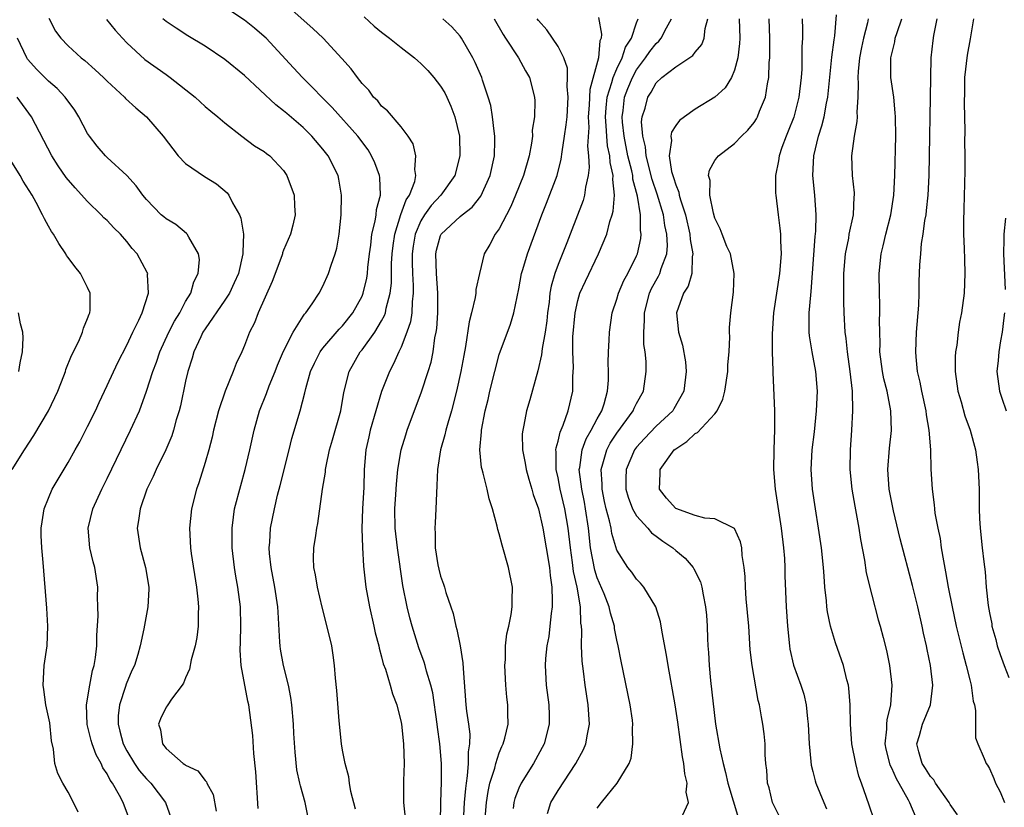
# Model space of a CAD drawing. Units: inches. Extents: x 2616000 to 2619000, y 1527000 to 1530000.
# Drawn here: x 2616282 to 2616383, y 1527365 to 1527445 of the extents above; entities that cross this region are included whole.
import ezdxf

# ---------------------------------------------------------------- set-up
doc = ezdxf.new("R2010")
doc.units = ezdxf.units.IN
doc.header["$MEASUREMENT"] = 0
doc.layers.add('LD26161527_2ft', color=112, linetype='Continuous')

msp = doc.modelspace()

# ---------------------------------------------------------------- linework, layer by layer
at = {"layer": 'LD26161527_2ft'}
for points, elevation in [([(2616311.5, 1527363.5), (2616311.2, 1527365), (2616310.71, 1527366.71), (2616310.66, 1527367), (2616310.36, 1527368.36), (2616310.17, 1527370.17), (2616310.05, 1527372.05), (2616310, 1527373), (2616309.82, 1527375), (2616309.73, 1527375.73), (2616309.5, 1527377), (2616309, 1527379), (2616308.67, 1527380.68), (2616308.63, 1527381), (2616308.62, 1527381.38), (2616308.43, 1527384.43), (2616308.42, 1527385), (2616308.11, 1527387), (2616307.72, 1527389), (2616307.57, 1527390.43), (2616307.53, 1527391), (2616307.59, 1527391.59), (2616307.67, 1527393), (2616308.06, 1527395), (2616308.38, 1527396.38), (2616308.64, 1527397.36), (2616309.55, 1527401), (2616309.85, 1527402.15), (2616310.69, 1527405), (2616311.17, 1527406.83), (2616311.26, 1527407.26), (2616311.74, 1527409), (2616312.14, 1527409.86), (2616312.71, 1527411), (2616313, 1527411.38), (2616314.68, 1527413.32), (2616315, 1527413.65), (2616316.07, 1527415), (2616317, 1527416.69), (2616317.13, 1527417), (2616317.48, 1527418.52), (2616317.55, 1527419), (2616317.6, 1527419.6), (2616317.77, 1527421), (2616317.9, 1527421.9), (2616318.01, 1527423), (2616318.35, 1527424.35), (2616318.44, 1527425), (2616318.48, 1527425.52), (2616318.87, 1527427), (2616318.81, 1527428.81), (2616318.79, 1527429), (2616318.3, 1527430.3), (2616317.98, 1527431), (2616317.61, 1527431.61), (2616316.56, 1527433), (2616313.94, 1527435.94), (2616310.91, 1527439), (2616310, 1527440), (2616307.2, 1527443), (2616307, 1527443.2), (2616306.02, 1527444.02), (2616305, 1527444.84), (2616303, 1527446.16)], 8034), ([(2616316.32, 1527364.32), (2616315.85, 1527366.15), (2616315.71, 1527367), (2616315.64, 1527367.64), (2616315.27, 1527369), (2616315, 1527370.37), (2616314.89, 1527371), (2616314.65, 1527373.35), (2616314.43, 1527376.43), (2616314.3, 1527377.7), (2616314.2, 1527379), (2616314.06, 1527380.06), (2616313.9, 1527381), (2616313.59, 1527382.41), (2616312.94, 1527384.94), (2616312.44, 1527387), (2616312.25, 1527388.25), (2616312.08, 1527389), (2616312.06, 1527389.94), (2616312.08, 1527391), (2616312.27, 1527392.27), (2616312.39, 1527393), (2616312.5, 1527393.5), (2616312.98, 1527396.98), (2616313.26, 1527398.74), (2616313.28, 1527399), (2616313.33, 1527399.33), (2616313.69, 1527401), (2616313.99, 1527402.01), (2616314.82, 1527405), (2616315.15, 1527406.85), (2616315.69, 1527409), (2616316.82, 1527411), (2616317, 1527411.22), (2616318.3, 1527413), (2616319, 1527414.16), (2616319.3, 1527414.7), (2616319.39, 1527415), (2616319.47, 1527415.47), (2616319.88, 1527417), (2616320, 1527418), (2616320.01, 1527420.01), (2616320.07, 1527421), (2616320.16, 1527421.84), (2616320.33, 1527423), (2616320.97, 1527425.03), (2616321.5, 1527426.5), (2616321.84, 1527427), (2616322.37, 1527428.37), (2616322.49, 1527429), (2616322.38, 1527429.62), (2616322.49, 1527431), (2616322.22, 1527432.22), (2616321.72, 1527433), (2616321, 1527433.97), (2616319.6, 1527435.6), (2616319, 1527436.06), (2616318.61, 1527436.61), (2616318.17, 1527437), (2616317.69, 1527437.69), (2616317, 1527438.4), (2616316.53, 1527439), (2616315.88, 1527439.88), (2616314.95, 1527440.95), (2616313.03, 1527443), (2616311.99, 1527443.99), (2616309.87, 1527445.87)], 8036), ([(2616285.06, 1527445.06), (2616285.74, 1527443.74), (2616286.27, 1527443), (2616287, 1527442.23), (2616288.35, 1527441), (2616288.73, 1527440.73), (2616289.78, 1527439.78), (2616290.61, 1527439), (2616291, 1527438.61), (2616292.76, 1527437), (2616292.87, 1527436.87), (2616293.91, 1527435.91), (2616295, 1527434.99), (2616296.7, 1527433), (2616298.25, 1527431), (2616299, 1527430.23), (2616300.91, 1527428.91), (2616302.14, 1527428.14), (2616303.24, 1527427.24), (2616303.4, 1527427), (2616303.79, 1527426.21), (2616304.49, 1527425), (2616304.63, 1527424.63), (2616304.89, 1527423), (2616304.82, 1527421.18), (2616304.83, 1527421), (2616304.38, 1527419), (2616303.96, 1527418.04), (2616303.47, 1527417), (2616303, 1527416.27), (2616301, 1527413.36), (2616300.77, 1527413), (2616300.54, 1527412.54), (2616299.84, 1527411), (2616299.65, 1527410.35), (2616299.22, 1527409), (2616299, 1527408.02), (2616298.49, 1527405.51), (2616298.35, 1527405), (2616298.05, 1527404.05), (2616297.76, 1527403), (2616297.58, 1527402.42), (2616296.98, 1527401.02), (2616295.99, 1527399), (2616295.7, 1527398.3), (2616295.05, 1527397), (2616294.35, 1527395), (2616294.2, 1527393.8), (2616294.05, 1527393), (2616294.35, 1527391), (2616294.92, 1527389), (2616295.23, 1527387), (2616295.23, 1527386.77), (2616295.13, 1527385), (2616294.75, 1527382.75), (2616294.37, 1527381), (2616294.13, 1527380.13), (2616293.77, 1527379), (2616293.52, 1527378.48), (2616292.92, 1527377.08), (2616292.86, 1527376.86), (2616292.24, 1527375), (2616292.13, 1527373.87), (2616292.11, 1527373), (2616292.3, 1527372.3), (2616292.63, 1527371), (2616293, 1527370.28), (2616293.78, 1527369), (2616294.27, 1527368.27), (2616295, 1527367.44), (2616295.44, 1527367), (2616296.93, 1527365), (2616297.48, 1527363.48)], 8028), ([(2616290.92, 1527444.92), (2616291.82, 1527443.82), (2616292.55, 1527443), (2616293, 1527442.54), (2616294.85, 1527440.85), (2616297, 1527439.29), (2616297.43, 1527439), (2616299.98, 1527437), (2616301, 1527436.05), (2616301.56, 1527435.56), (2616302.29, 1527435), (2616303, 1527434.36), (2616304.73, 1527433), (2616306.03, 1527432.04), (2616307, 1527431.44), (2616307.24, 1527431.24), (2616307.58, 1527431), (2616309, 1527429.5), (2616309.34, 1527429), (2616310.06, 1527427), (2616310.1, 1527425.9), (2616310.16, 1527425), (2616309.93, 1527423.93), (2616309.69, 1527423), (2616309, 1527421.38), (2616308.9, 1527421.1), (2616308.88, 1527421), (2616308.81, 1527420.81), (2616307.82, 1527418.18), (2616306.4, 1527415), (2616306.02, 1527413.98), (2616305.51, 1527413), (2616305, 1527411.65), (2616304.72, 1527411), (2616304.17, 1527409.83), (2616303.86, 1527409), (2616303.02, 1527406.98), (2616302.37, 1527405), (2616301.85, 1527403), (2616301.7, 1527402.3), (2616301.36, 1527401), (2616301, 1527399.71), (2616300.36, 1527397.64), (2616300.12, 1527397), (2616299.6, 1527395), (2616299.39, 1527393), (2616299.5, 1527391), (2616299.58, 1527390.42), (2616300.12, 1527387), (2616300.25, 1527385.75), (2616300.31, 1527385), (2616300.27, 1527384.27), (2616300.28, 1527383), (2616300.14, 1527381.86), (2616299.98, 1527381), (2616299.58, 1527379.58), (2616299.38, 1527378.62), (2616299, 1527377.73), (2616298.79, 1527377.21), (2616298.65, 1527377), (2616297.55, 1527375.55), (2616297.17, 1527375), (2616297.11, 1527374.89), (2616297, 1527374.75), (2616296.44, 1527373.56), (2616296.24, 1527373), (2616296.44, 1527372.44), (2616296.63, 1527371), (2616297, 1527370.53), (2616298.75, 1527369), (2616298.91, 1527368.91), (2616299, 1527368.81), (2616300.24, 1527368.24), (2616301, 1527367.25), (2616301.13, 1527367.13), (2616301.17, 1527367), (2616301.82, 1527365.82), (2616302.13, 1527364.13)], 8030), ([(2616306.39, 1527364.39), (2616306.16, 1527368.16), (2616305.97, 1527370.03), (2616305.87, 1527371.87), (2616305.44, 1527375), (2616305.36, 1527375.36), (2616304.68, 1527379), (2616304.56, 1527380.56), (2616304.6, 1527381.4), (2616304.64, 1527383), (2616304.59, 1527385), (2616304.34, 1527387), (2616304.13, 1527388.13), (2616304, 1527389), (2616303.76, 1527391), (2616303.76, 1527391.76), (2616303.74, 1527393), (2616303.87, 1527394.13), (2616304, 1527395), (2616304.62, 1527397.38), (2616305.09, 1527399), (2616305.56, 1527401), (2616305.99, 1527403), (2616306.55, 1527405), (2616307.25, 1527406.75), (2616307.53, 1527407.53), (2616308.13, 1527409), (2616308.37, 1527409.63), (2616309, 1527411.07), (2616309.96, 1527413), (2616311, 1527414.66), (2616311.14, 1527414.86), (2616311.27, 1527415), (2616311.91, 1527415.91), (2616312.63, 1527417), (2616313, 1527417.69), (2616313.59, 1527419), (2616313.85, 1527419.85), (2616314.26, 1527421), (2616314.43, 1527421.57), (2616314.67, 1527423), (2616314.88, 1527425), (2616314.91, 1527427), (2616314.64, 1527428.64), (2616314.55, 1527429), (2616313.53, 1527431), (2616313, 1527431.68), (2616311.89, 1527433), (2616311, 1527433.89), (2616309.32, 1527435.32), (2616309, 1527435.61), (2616308.21, 1527436.21), (2616305, 1527439.22), (2616303, 1527440.83), (2616301, 1527442.18), (2616299.24, 1527443.24), (2616298.02, 1527444.02), (2616297, 1527444.72), (2616296.67, 1527445)], 8032), ([(2616317.2, 1527445.2), (2616318.25, 1527444.25), (2616319, 1527443.61), (2616319.8, 1527443), (2616321, 1527442.05), (2616322.36, 1527441), (2616322.69, 1527440.69), (2616323, 1527440.44), (2616323.71, 1527439.71), (2616324.32, 1527439), (2616325, 1527438.13), (2616325.43, 1527437.43), (2616325.64, 1527437), (2616326.06, 1527436.06), (2616326.46, 1527435), (2616326.93, 1527433), (2616326.99, 1527430.99), (2616326.47, 1527429), (2616325.04, 1527427), (2616324.06, 1527425.94), (2616323.38, 1527425), (2616323, 1527424.38), (2616322.41, 1527423), (2616322.22, 1527421.78), (2616322.11, 1527421), (2616322.11, 1527420.11), (2616322.15, 1527419), (2616322.22, 1527417.78), (2616322.22, 1527417), (2616322.1, 1527416.1), (2616322.07, 1527415), (2616321.94, 1527414.06), (2616321.58, 1527413), (2616321, 1527411.49), (2616320.76, 1527411), (2616320.22, 1527409.78), (2616319.8, 1527409), (2616319, 1527406.96), (2616318.41, 1527405), (2616317.84, 1527403), (2616317.68, 1527402.32), (2616317.4, 1527401), (2616317.23, 1527399), (2616317.18, 1527397.18), (2616317.06, 1527395), (2616316.97, 1527392.97), (2616317.03, 1527391.03), (2616317.15, 1527389.15), (2616317.39, 1527387), (2616317.75, 1527385), (2616318.21, 1527383), (2616318.34, 1527382.34), (2616318.71, 1527381), (2616318.75, 1527380.75), (2616319, 1527379.88), (2616319.17, 1527379.17), (2616319.38, 1527378.62), (2616319.87, 1527377), (2616320.1, 1527376.1), (2616320.55, 1527375), (2616321, 1527373.19), (2616321.04, 1527373), (2616321.22, 1527371), (2616321.28, 1527369), (2616321.23, 1527367.23), (2616321.24, 1527365), (2616321.41, 1527363.41)], 8038), ([(2616325, 1527363), (2616325.03, 1527365), (2616325.12, 1527367.12), (2616325.1, 1527369), (2616324.94, 1527371), (2616324.7, 1527372.7), (2616324.67, 1527373), (2616324.21, 1527376.21), (2616324.01, 1527377), (2616323.57, 1527378.43), (2616323.44, 1527379), (2616323.35, 1527379.35), (2616322.8, 1527380.8), (2616322.1, 1527383), (2616321.87, 1527383.87), (2616321.59, 1527385), (2616321.17, 1527387.17), (2616320.6, 1527391), (2616320.38, 1527393), (2616320.35, 1527395), (2616320.44, 1527396.44), (2616320.5, 1527397.5), (2616320.65, 1527399), (2616320.99, 1527401.01), (2616321.46, 1527402.54), (2616321.61, 1527403), (2616323.08, 1527406.92), (2616323.75, 1527409), (2616324.04, 1527409.96), (2616324.25, 1527411), (2616324.44, 1527412.44), (2616324.56, 1527413), (2616324.62, 1527413.38), (2616324.72, 1527415), (2616324.73, 1527417), (2616324.58, 1527419), (2616324.52, 1527421), (2616324.61, 1527421.39), (2616325, 1527422.88), (2616325.06, 1527423), (2616327, 1527424.8), (2616327.23, 1527425), (2616328.23, 1527425.77), (2616329.11, 1527426.89), (2616330.08, 1527429), (2616330.52, 1527431), (2616330.56, 1527432.56), (2616330.56, 1527433), (2616330.47, 1527433.53), (2616330.31, 1527435), (2616330.13, 1527436.13), (2616329.87, 1527437), (2616329.28, 1527438.72), (2616329.21, 1527439), (2616328.54, 1527440.54), (2616328.29, 1527441), (2616327.15, 1527443), (2616327, 1527443.22), (2616326.16, 1527444.16), (2616325.25, 1527445)], 8040), ([(2616330.48, 1527445), (2616331.39, 1527443.39), (2616331.62, 1527443), (2616332.96, 1527441), (2616333.69, 1527439.69), (2616334.1, 1527439), (2616334.58, 1527437), (2616334.62, 1527436.62), (2616334.58, 1527435), (2616334.37, 1527433.63), (2616334.38, 1527433), (2616334.3, 1527432.3), (2616334.05, 1527431), (2616333.48, 1527429), (2616332.67, 1527427), (2616332.17, 1527425.83), (2616331.73, 1527425), (2616331, 1527423.57), (2616330.59, 1527423), (2616330.03, 1527421.97), (2616329.46, 1527421), (2616328.97, 1527419), (2616328.62, 1527417.38), (2616328.61, 1527417), (2616328.55, 1527416.55), (2616328.17, 1527415), (2616327.92, 1527414.08), (2616327.56, 1527411.56), (2616327.37, 1527410.63), (2616327.08, 1527409), (2616326.63, 1527407), (2616326.12, 1527405), (2616325.74, 1527403.74), (2616325.55, 1527403), (2616325.46, 1527402.54), (2616325.01, 1527401), (2616324.69, 1527399), (2616324.64, 1527397.36), (2616324.58, 1527396.58), (2616324.53, 1527395), (2616324.45, 1527393.55), (2616324.43, 1527393), (2616324.47, 1527392.47), (2616324.47, 1527391), (2616324.74, 1527389.26), (2616324.82, 1527388.82), (2616325, 1527388.11), (2616325.31, 1527387.31), (2616325.41, 1527387), (2616325.56, 1527386.44), (2616326.06, 1527385), (2616326.31, 1527384.31), (2616326.56, 1527383), (2616326.68, 1527382.68), (2616327, 1527381), (2616327.28, 1527379.28), (2616327.3, 1527378.7), (2616327.58, 1527375), (2616327.65, 1527374.35), (2616327.85, 1527373), (2616327.98, 1527371.98), (2616327.97, 1527371), (2616327.82, 1527370.18), (2616327.83, 1527369), (2616327.74, 1527367.74), (2616327.61, 1527367), (2616327.54, 1527366.46), (2616327.41, 1527365), (2616327.31, 1527363)], 8042), ([(2616329.53, 1527363), (2616329.68, 1527365), (2616329.85, 1527366.15), (2616330.05, 1527367), (2616330.53, 1527368.53), (2616330.64, 1527369), (2616331, 1527370.09), (2616331.27, 1527370.73), (2616331.41, 1527371), (2616331.57, 1527371.57), (2616331.89, 1527373), (2616331.86, 1527374.14), (2616331.87, 1527375), (2616331.77, 1527375.77), (2616331.66, 1527377), (2616331.57, 1527379), (2616331.62, 1527379.62), (2616331.65, 1527381), (2616331.78, 1527382.22), (2616331.96, 1527383), (2616332.2, 1527384.2), (2616332.32, 1527385), (2616332.32, 1527385.68), (2616332.34, 1527387), (2616331.94, 1527389), (2616331.28, 1527391.28), (2616331, 1527392.44), (2616330.86, 1527392.86), (2616330.79, 1527393.21), (2616330.32, 1527395), (2616329.98, 1527395.99), (2616329.76, 1527397), (2616329.36, 1527398.64), (2616329.24, 1527399), (2616329.2, 1527399.2), (2616329.01, 1527401), (2616329.17, 1527402.83), (2616329.17, 1527403), (2616329.56, 1527405), (2616329.85, 1527406.15), (2616330.04, 1527407), (2616330.53, 1527409), (2616331, 1527410.73), (2616332.16, 1527413.84), (2616332.5, 1527415), (2616333, 1527417.43), (2616333.28, 1527419), (2616333.42, 1527419.42), (2616333.88, 1527421), (2616335.34, 1527425), (2616335.83, 1527426.17), (2616336.9, 1527429), (2616337.32, 1527430.68), (2616337.4, 1527431.4), (2616337.67, 1527433), (2616337.84, 1527434.16), (2616337.91, 1527435), (2616338.02, 1527437), (2616337.92, 1527438.08), (2616337.97, 1527439), (2616337.95, 1527439.95), (2616337.58, 1527441), (2616337, 1527442.15), (2616335.85, 1527443.85), (2616335, 1527444.83), (2616334.88, 1527445)], 8044), ([(2616341.11, 1527445.11), (2616341.43, 1527443.43), (2616341.38, 1527443), (2616341.26, 1527442.74), (2616341.11, 1527441), (2616340.23, 1527437.77), (2616340.16, 1527436.16), (2616340.07, 1527435), (2616340.13, 1527433.88), (2616340, 1527432), (2616340.11, 1527431), (2616340.17, 1527429.83), (2616340.07, 1527429), (2616339.8, 1527427.8), (2616339.7, 1527427), (2616339.55, 1527426.45), (2616338.24, 1527423), (2616337.88, 1527422.12), (2616337, 1527419.91), (2616336.66, 1527419), (2616336.29, 1527417.71), (2616336.17, 1527417), (2616336.08, 1527416.08), (2616335.92, 1527415), (2616335.84, 1527414.16), (2616335.68, 1527413), (2616335.36, 1527411.36), (2616335.31, 1527410.69), (2616334.93, 1527409.07), (2616334.11, 1527406.11), (2616333.79, 1527405), (2616333.52, 1527403.52), (2616333.39, 1527403), (2616333.35, 1527402.65), (2616333.38, 1527401), (2616333.65, 1527399.65), (2616333.73, 1527399), (2616334.01, 1527398.01), (2616334.32, 1527397), (2616334.46, 1527396.46), (2616335, 1527394.97), (2616335.44, 1527393), (2616335.79, 1527391), (2616336.11, 1527389), (2616336.19, 1527388.19), (2616336.37, 1527387), (2616336.41, 1527385.59), (2616336.4, 1527385), (2616336.3, 1527384.3), (2616336.17, 1527383), (2616336.04, 1527381.96), (2616335.85, 1527381), (2616335.72, 1527379.72), (2616335.68, 1527379), (2616335.78, 1527377), (2616336.04, 1527375), (2616336.08, 1527373.92), (2616336.09, 1527373), (2616335.57, 1527371), (2616334.49, 1527369), (2616333.25, 1527367), (2616333, 1527366.47), (2616332.59, 1527365.42), (2616332.47, 1527365), (2616332.41, 1527364.41)], 8046), ([(2616335.91, 1527363.91), (2616336.27, 1527365), (2616336.53, 1527365.47), (2616337, 1527366.23), (2616338.82, 1527369), (2616339.58, 1527370.42), (2616339.82, 1527371), (2616340, 1527372), (2616340.21, 1527373), (2616340.07, 1527375), (2616339.75, 1527377), (2616339.58, 1527378.42), (2616339.44, 1527379.44), (2616339.4, 1527381), (2616339.42, 1527382.58), (2616339.38, 1527383), (2616339.32, 1527383.32), (2616339.27, 1527385), (2616338.94, 1527387), (2616338.58, 1527388.58), (2616338.48, 1527389.52), (2616338.26, 1527391), (2616338.02, 1527393), (2616337.68, 1527395), (2616337.21, 1527397), (2616337, 1527398.15), (2616336.8, 1527399), (2616336.8, 1527400.8), (2616336.78, 1527401), (2616336.8, 1527401.2), (2616337, 1527401.88), (2616337.2, 1527402.8), (2616337.51, 1527403.51), (2616338.04, 1527405), (2616338.49, 1527407), (2616338.5, 1527408.5), (2616338.58, 1527409.42), (2616338.52, 1527411), (2616338.52, 1527412.52), (2616338.73, 1527415), (2616339, 1527416.23), (2616339.23, 1527417), (2616339.78, 1527418.22), (2616341.14, 1527421), (2616341.97, 1527423), (2616342.29, 1527424.29), (2616342.53, 1527425), (2616342.63, 1527425.37), (2616342.76, 1527427), (2616342.59, 1527428.59), (2616342.62, 1527429), (2616342.31, 1527430.31), (2616342.28, 1527431), (2616342.04, 1527432.04), (2616341.97, 1527433), (2616341.92, 1527434.08), (2616341.83, 1527435), (2616341.92, 1527435.92), (2616342, 1527437), (2616342.49, 1527438.49), (2616342.61, 1527439), (2616343, 1527439.9), (2616343.54, 1527441), (2616343.89, 1527442.11), (2616344.48, 1527443), (2616345, 1527444.58), (2616345.17, 1527445)], 8048), ([(2616341, 1527364.43), (2616341.42, 1527365), (2616343.02, 1527367), (2616344.24, 1527369), (2616344.47, 1527369.53), (2616344.64, 1527371), (2616344.59, 1527372.59), (2616344.63, 1527373), (2616344.58, 1527373.42), (2616344.34, 1527375), (2616343.43, 1527379.43), (2616343.13, 1527381), (2616343, 1527381.59), (2616342.77, 1527382.77), (2616342.75, 1527383), (2616342.34, 1527384.34), (2616342.2, 1527385), (2616341.69, 1527386.31), (2616341, 1527387.93), (2616340.74, 1527388.74), (2616340.32, 1527391), (2616340.09, 1527393), (2616339.8, 1527395), (2616339.68, 1527395.68), (2616339.41, 1527397), (2616339.16, 1527399), (2616339.21, 1527399.21), (2616339.45, 1527401), (2616339.86, 1527402.14), (2616340.39, 1527403), (2616341, 1527404.18), (2616341.46, 1527405), (2616341.69, 1527405.69), (2616342.03, 1527407), (2616342.13, 1527408.13), (2616342.14, 1527409), (2616342.11, 1527409.89), (2616342.14, 1527411), (2616342.21, 1527412.21), (2616342.23, 1527413), (2616342.52, 1527415), (2616343, 1527416.39), (2616343.17, 1527417), (2616343.71, 1527418.29), (2616344.1, 1527419), (2616345, 1527420.8), (2616345.09, 1527421), (2616345.43, 1527422.57), (2616345.48, 1527423), (2616345.4, 1527423.4), (2616345.4, 1527425), (2616345.11, 1527426.89), (2616344.64, 1527428.64), (2616344.61, 1527429), (2616344.52, 1527429.48), (2616344.13, 1527431), (2616343.73, 1527433), (2616343.57, 1527434.43), (2616343.53, 1527435), (2616343.63, 1527435.63), (2616343.79, 1527437), (2616344.12, 1527437.88), (2616344.58, 1527439), (2616345, 1527439.77), (2616345.92, 1527441), (2616346.35, 1527441.65), (2616347, 1527442.48), (2616347.29, 1527442.71), (2616347.52, 1527443), (2616348.06, 1527444.06), (2616348.58, 1527445)], 8050), ([(2616349.68, 1527363.68), (2616350.31, 1527365), (2616350.07, 1527366.07), (2616350.17, 1527367), (2616349.93, 1527367.93), (2616349.84, 1527369), (2616349.69, 1527369.69), (2616349.22, 1527373.22), (2616348.96, 1527375), (2616348.22, 1527379), (2616348.06, 1527380.06), (2616347.61, 1527382.39), (2616347.45, 1527383.45), (2616346.97, 1527385), (2616345.76, 1527387), (2616345.41, 1527387.41), (2616345, 1527387.81), (2616344.53, 1527388.53), (2616344.13, 1527389), (2616343, 1527390.75), (2616342.48, 1527392.48), (2616342.4, 1527393), (2616342.25, 1527393.75), (2616341.91, 1527395), (2616341.74, 1527395.74), (2616341.49, 1527397), (2616341.49, 1527397.49), (2616341.38, 1527399), (2616341.57, 1527399.57), (2616341.96, 1527401), (2616342.32, 1527401.68), (2616343, 1527402.69), (2616344.66, 1527405), (2616344.75, 1527405.25), (2616345, 1527405.74), (2616345.7, 1527407), (2616345.99, 1527409), (2616345.98, 1527410.02), (2616345.88, 1527411), (2616345.76, 1527411.76), (2616345.74, 1527413), (2616345.81, 1527414.19), (2616345.8, 1527415), (2616346.34, 1527417), (2616346.54, 1527417.46), (2616347.26, 1527418.74), (2616347.38, 1527419), (2616347.52, 1527419.52), (2616348.08, 1527421), (2616348.15, 1527421.85), (2616348.1, 1527423), (2616347.89, 1527423.89), (2616347.74, 1527425), (2616347.11, 1527427.11), (2616346.6, 1527428.6), (2616345.99, 1527431), (2616345.92, 1527431.92), (2616345.64, 1527433), (2616345.52, 1527434.48), (2616345.59, 1527435), (2616345.87, 1527435.87), (2616346.16, 1527437), (2616346.49, 1527437.51), (2616347, 1527438.46), (2616347.6, 1527439), (2616349, 1527440.09), (2616350.75, 1527441.25), (2616351, 1527441.59), (2616351.65, 1527442.35), (2616351.9, 1527443), (2616352.01, 1527444.01), (2616352.27, 1527445)], 8052), ([(2616355.49, 1527445), (2616355.54, 1527443), (2616355.52, 1527442.48), (2616355.33, 1527441), (2616355, 1527439.75), (2616354.68, 1527439), (2616354.05, 1527437.95), (2616353, 1527436.99), (2616351, 1527435.76), (2616349.89, 1527435), (2616349.38, 1527434.62), (2616349, 1527434.11), (2616348.58, 1527433.42), (2616348.51, 1527433), (2616348.57, 1527432.57), (2616348.35, 1527431), (2616348.58, 1527429.42), (2616348.7, 1527429), (2616348.78, 1527428.78), (2616349, 1527428.03), (2616349.31, 1527427.31), (2616349.36, 1527427), (2616349.49, 1527426.51), (2616349.99, 1527425), (2616350.45, 1527423), (2616350.48, 1527422.48), (2616350.76, 1527421), (2616350.69, 1527420.69), (2616350.63, 1527419), (2616350.28, 1527417.72), (2616349.81, 1527417), (2616349.07, 1527415), (2616349.29, 1527413), (2616349.69, 1527411.69), (2616349.99, 1527409.99), (2616350.07, 1527409), (2616349.82, 1527407), (2616348.82, 1527405.18), (2616348.7, 1527405), (2616347, 1527403.41), (2616345.83, 1527402.17), (2616345, 1527401.27), (2616344.8, 1527401), (2616343.93, 1527399), (2616343.91, 1527398.09), (2616343.92, 1527397), (2616344.16, 1527396.16), (2616344.59, 1527395), (2616345, 1527394.26), (2616346.14, 1527393), (2616346.53, 1527392.53), (2616347, 1527392.21), (2616347.69, 1527391.69), (2616348.71, 1527391), (2616349, 1527390.73), (2616349.95, 1527389.95), (2616350.77, 1527389), (2616350.86, 1527388.86), (2616351.53, 1527387.53), (2616351.67, 1527387), (2616351.8, 1527386.2), (2616352.05, 1527385), (2616352.13, 1527384.13), (2616352.21, 1527383), (2616352.24, 1527381.76), (2616352.28, 1527381), (2616352.33, 1527380.33), (2616352.4, 1527379), (2616352.54, 1527377.46), (2616353.06, 1527373), (2616353.49, 1527370.51), (2616353.83, 1527369), (2616354.09, 1527368.09), (2616354.33, 1527367), (2616355.4, 1527363.4)], 8054), ([(2616359.58, 1527363.58), (2616359, 1527364.75), (2616358.89, 1527365), (2616358.52, 1527366.52), (2616358.38, 1527367), (2616358.31, 1527368.31), (2616358.21, 1527369), (2616358.13, 1527369.87), (2616358.12, 1527371), (2616358.03, 1527372.03), (2616357.9, 1527373), (2616357.75, 1527373.75), (2616357.55, 1527375), (2616357.43, 1527375.43), (2616356.8, 1527379), (2616356.61, 1527380.61), (2616356.45, 1527383), (2616356.2, 1527385.8), (2616356.11, 1527387), (2616356.08, 1527388.08), (2616355.99, 1527389), (2616355.78, 1527390.22), (2616355.73, 1527391), (2616355.61, 1527391.61), (2616354.99, 1527392.99), (2616353, 1527393.97), (2616351.97, 1527394.03), (2616351, 1527394.29), (2616349.03, 1527395.03), (2616348.06, 1527396.06), (2616347.35, 1527397), (2616347.42, 1527398.58), (2616347.4, 1527399), (2616348.86, 1527401), (2616349, 1527401.12), (2616350.13, 1527401.87), (2616351, 1527402.67), (2616351.24, 1527402.76), (2616353, 1527404.69), (2616353.24, 1527405), (2616353.82, 1527406.18), (2616354.01, 1527407), (2616354.31, 1527409), (2616354.33, 1527409.67), (2616354.45, 1527411), (2616354.53, 1527412.53), (2616354.5, 1527413), (2616354.5, 1527413.5), (2616354.62, 1527415), (2616354.9, 1527417.1), (2616354.98, 1527419), (2616354.58, 1527421), (2616354.23, 1527421.77), (2616353.73, 1527423), (2616353.55, 1527423.55), (2616353, 1527424.63), (2616352.85, 1527425.15), (2616352.48, 1527427), (2616352.5, 1527428.5), (2616352.35, 1527429), (2616352.44, 1527429.56), (2616353, 1527430.52), (2616353.19, 1527430.81), (2616353.35, 1527431), (2616355, 1527432.26), (2616355.71, 1527433), (2616356.37, 1527433.63), (2616357, 1527434.4), (2616357.23, 1527434.77), (2616357.35, 1527435), (2616357.55, 1527435.55), (2616358.16, 1527437), (2616358.35, 1527438.35), (2616358.5, 1527439), (2616358.54, 1527440.54), (2616358.59, 1527441), (2616358.6, 1527441.4), (2616358.59, 1527443), (2616358.52, 1527445)], 8056), ([(2616361.89, 1527445), (2616361.92, 1527443.92), (2616361.92, 1527443), (2616361.87, 1527442.13), (2616361.87, 1527441), (2616361.86, 1527439.86), (2616361.79, 1527439), (2616361.57, 1527437), (2616361.05, 1527434.95), (2616360.49, 1527433.51), (2616360.28, 1527433), (2616359.84, 1527431.84), (2616359.55, 1527431), (2616359.5, 1527430.5), (2616359.19, 1527429), (2616359.19, 1527427.19), (2616359.2, 1527427), (2616359.44, 1527425), (2616359.64, 1527423.64), (2616359.69, 1527423), (2616359.68, 1527422.32), (2616359.76, 1527421), (2616359.6, 1527419), (2616358.99, 1527415), (2616358.83, 1527412.83), (2616358.85, 1527411), (2616358.92, 1527409.08), (2616358.91, 1527408.91), (2616359.07, 1527405), (2616359.09, 1527403.09), (2616359.01, 1527401), (2616358.99, 1527399), (2616359.15, 1527397), (2616359.76, 1527393), (2616360.01, 1527391), (2616360.09, 1527389.91), (2616360.13, 1527389), (2616360.15, 1527388.15), (2616360.28, 1527385), (2616360.41, 1527383), (2616360.61, 1527381), (2616360.66, 1527380.66), (2616361.02, 1527379.02), (2616361.76, 1527377), (2616362.06, 1527376.06), (2616362.31, 1527375), (2616362.44, 1527373.56), (2616362.52, 1527373), (2616362.61, 1527371), (2616362.8, 1527369.2), (2616362.83, 1527368.83), (2616363, 1527368.19), (2616363.24, 1527367.24), (2616363.31, 1527367), (2616364.1, 1527365), (2616364.37, 1527364.37)], 8058), ([(2616369.24, 1527363.24), (2616368.73, 1527364.73), (2616368.48, 1527365.52), (2616367.97, 1527367), (2616367.7, 1527367.7), (2616367.37, 1527369), (2616366.98, 1527371), (2616366.82, 1527373), (2616366.8, 1527375), (2616366.67, 1527376.67), (2616366.62, 1527377), (2616366.47, 1527377.53), (2616366.11, 1527379), (2616365.3, 1527381.3), (2616364.78, 1527383), (2616364.49, 1527384.49), (2616364.43, 1527385), (2616364.39, 1527385.61), (2616364.23, 1527387), (2616364.13, 1527388.13), (2616364.07, 1527389), (2616363.87, 1527391), (2616363.58, 1527393), (2616363.25, 1527395), (2616362.95, 1527397), (2616362.82, 1527399), (2616362.91, 1527401), (2616363.15, 1527402.85), (2616363.38, 1527405), (2616363.45, 1527407), (2616363.28, 1527409), (2616362.91, 1527411), (2616362.65, 1527412.65), (2616362.61, 1527413), (2616362.63, 1527413.37), (2616362.62, 1527415), (2616362.78, 1527416.78), (2616362.83, 1527417.17), (2616363.24, 1527422.76), (2616363.31, 1527423.31), (2616363.33, 1527425), (2616363.18, 1527427), (2616362.98, 1527429), (2616363.08, 1527431), (2616363.56, 1527433), (2616363.92, 1527434.08), (2616364.14, 1527435), (2616364.37, 1527436.37), (2616364.51, 1527437), (2616364.94, 1527441.06), (2616365.17, 1527442.83), (2616365.24, 1527443.24), (2616365.39, 1527445.39)], 8060), ([(2616368.65, 1527445), (2616368.57, 1527444.57), (2616368.15, 1527443), (2616367.95, 1527442.05), (2616367.74, 1527441), (2616367.6, 1527439.6), (2616367.57, 1527439), (2616367.61, 1527438.39), (2616367.57, 1527437), (2616367.47, 1527435.47), (2616367.5, 1527435), (2616367.48, 1527434.52), (2616367.2, 1527433), (2616366.94, 1527431), (2616367.02, 1527429), (2616367.22, 1527427.22), (2616367.22, 1527427), (2616367.19, 1527426.81), (2616367.11, 1527425), (2616366.68, 1527423), (2616366.62, 1527422.62), (2616366.29, 1527421), (2616366.12, 1527419), (2616366.13, 1527417.87), (2616366.11, 1527416.11), (2616366.16, 1527415), (2616366.27, 1527413), (2616366.37, 1527412.37), (2616366.5, 1527411), (2616366.78, 1527409), (2616366.99, 1527407), (2616367.05, 1527405), (2616366.95, 1527403), (2616366.8, 1527401), (2616366.78, 1527399), (2616366.97, 1527397), (2616367.27, 1527395.27), (2616367.7, 1527393), (2616367.86, 1527391.86), (2616368.26, 1527389.74), (2616368.44, 1527388.44), (2616369, 1527386.19), (2616369.67, 1527383.67), (2616369.86, 1527383), (2616370.15, 1527381.85), (2616370.52, 1527380.52), (2616370.81, 1527379), (2616371.05, 1527377), (2616370.93, 1527375), (2616370.54, 1527373.46), (2616370.5, 1527373), (2616370.5, 1527372.5), (2616370.35, 1527371), (2616370.45, 1527370.45), (2616370.85, 1527368.85), (2616371, 1527368.57), (2616371.48, 1527367.48), (2616371.78, 1527367), (2616372.72, 1527365.28), (2616372.86, 1527365), (2616373.49, 1527363.49)], 8062), ([(2616377.75, 1527363.75), (2616377, 1527364.81), (2616376.89, 1527365), (2616375.52, 1527367), (2616375.33, 1527367.33), (2616375, 1527367.68), (2616374.49, 1527368.49), (2616374.16, 1527369), (2616373.81, 1527370.19), (2616373.61, 1527371), (2616373.87, 1527371.87), (2616374.18, 1527373), (2616375, 1527375), (2616375.22, 1527377), (2616374.99, 1527379), (2616374.64, 1527380.64), (2616374.59, 1527381), (2616374.29, 1527382.29), (2616374.15, 1527383), (2616373.69, 1527385), (2616373.17, 1527387.17), (2616371.91, 1527391.91), (2616371.21, 1527394.79), (2616371, 1527395.8), (2616370.78, 1527397), (2616370.65, 1527399), (2616370.82, 1527401.18), (2616371.02, 1527402.98), (2616370.95, 1527405), (2616370.56, 1527407), (2616370.25, 1527408.25), (2616370.11, 1527409), (2616369.84, 1527411), (2616369.86, 1527411.86), (2616369.81, 1527413), (2616369.8, 1527414.2), (2616369.83, 1527415), (2616369.83, 1527415.83), (2616369.78, 1527417), (2616369.75, 1527419), (2616369.96, 1527421), (2616370.17, 1527421.82), (2616370.44, 1527423), (2616370.96, 1527425), (2616371.26, 1527427), (2616371.36, 1527429), (2616371.45, 1527433), (2616371.42, 1527435), (2616371.4, 1527435.4), (2616371.24, 1527437), (2616370.96, 1527439), (2616370.95, 1527441), (2616371.35, 1527442.65), (2616371.4, 1527443), (2616371.58, 1527443.58), (2616372.08, 1527445)], 8064), ([(2616375.65, 1527445), (2616375.3, 1527443.3), (2616375.22, 1527442.78), (2616375.03, 1527441), (2616374.98, 1527439), (2616374.83, 1527429), (2616374.73, 1527427), (2616374.57, 1527425.43), (2616374.52, 1527425), (2616374.4, 1527424.4), (2616374.22, 1527423), (2616374.06, 1527422.06), (2616373.97, 1527421), (2616373.89, 1527419.89), (2616373.82, 1527418.18), (2616373.81, 1527417), (2616373.77, 1527415.77), (2616373.54, 1527413), (2616373.45, 1527411), (2616373.49, 1527410.51), (2616373.65, 1527409), (2616373.92, 1527407.92), (2616374.08, 1527407), (2616374.52, 1527405), (2616374.56, 1527404.56), (2616374.84, 1527403), (2616374.98, 1527401.02), (2616375.04, 1527399.04), (2616375.17, 1527397), (2616375.38, 1527395.38), (2616375.4, 1527395), (2616375.45, 1527394.55), (2616375.74, 1527393), (2616375.97, 1527391.97), (2616376.1, 1527391), (2616376.31, 1527389.69), (2616376.54, 1527388.54), (2616376.8, 1527387), (2616377.19, 1527385), (2616377.63, 1527383), (2616378.29, 1527380.29), (2616378.65, 1527379), (2616379, 1527377.55), (2616379.15, 1527377), (2616379.36, 1527375.36), (2616379.47, 1527375), (2616379.59, 1527374.41), (2616379.58, 1527373), (2616379.6, 1527371.6), (2616379.81, 1527371), (2616380.48, 1527369.52), (2616380.68, 1527369), (2616380.82, 1527368.82), (2616381, 1527368.49), (2616381.46, 1527367.46), (2616381.64, 1527367), (2616382.1, 1527366.1), (2616382.54, 1527365)], 8066), ([(2616379.37, 1527445), (2616379.05, 1527442.95), (2616378.72, 1527441.28), (2616378.48, 1527439), (2616378.46, 1527437.54), (2616378.43, 1527436.43), (2616378.49, 1527433.51), (2616378.48, 1527432.48), (2616378.51, 1527431), (2616378.51, 1527429.49), (2616378.41, 1527425.59), (2616378.35, 1527424.35), (2616378.36, 1527423), (2616378.44, 1527421.56), (2616378.45, 1527420.45), (2616378.51, 1527419), (2616378.42, 1527417), (2616378.15, 1527415), (2616377.97, 1527414.03), (2616377.82, 1527413), (2616377.68, 1527411.68), (2616377.56, 1527411), (2616377.52, 1527410.48), (2616377.52, 1527409), (2616377.78, 1527407), (2616378.11, 1527405.89), (2616378.49, 1527404.49), (2616379.05, 1527403), (2616379.58, 1527401), (2616379.74, 1527399.74), (2616379.86, 1527399), (2616379.95, 1527397), (2616379.97, 1527395.97), (2616379.97, 1527395), (2616380.01, 1527393.99), (2616380.07, 1527393), (2616380.27, 1527391), (2616380.42, 1527389.58), (2616380.56, 1527388.56), (2616380.68, 1527387), (2616380.87, 1527385.13), (2616381, 1527384.38), (2616381.24, 1527383.24), (2616381.26, 1527383), (2616381.66, 1527381.66), (2616381.81, 1527381), (2616382.11, 1527380.11), (2616382.51, 1527379), (2616383, 1527377.76)], 8068), ([(2616293.39, 1527363), (2616292.64, 1527365), (2616292.26, 1527365.74), (2616291.53, 1527367), (2616291.3, 1527367.3), (2616291, 1527367.93), (2616290.56, 1527368.56), (2616290.38, 1527369), (2616289.88, 1527369.88), (2616289.47, 1527371), (2616289.36, 1527371.36), (2616288.96, 1527372.96), (2616288.87, 1527375), (2616289.22, 1527377), (2616289.51, 1527378.49), (2616289.68, 1527379), (2616289.8, 1527379.8), (2616289.93, 1527381), (2616289.95, 1527382.05), (2616290.06, 1527384.06), (2616290.05, 1527385), (2616290.01, 1527385.99), (2616290.03, 1527387), (2616289.73, 1527389), (2616289.57, 1527389.57), (2616289.24, 1527391), (2616289.06, 1527393), (2616289.53, 1527395), (2616290.45, 1527397), (2616291, 1527398.07), (2616293.39, 1527403), (2616294.28, 1527405), (2616295.02, 1527406.98), (2616295.67, 1527409), (2616296.04, 1527409.96), (2616296.37, 1527411), (2616297.29, 1527413), (2616297.86, 1527414.14), (2616298.4, 1527415), (2616299, 1527416.13), (2616299.52, 1527417), (2616299.84, 1527418.16), (2616300.28, 1527419), (2616300.42, 1527420.42), (2616300.32, 1527421), (2616299.31, 1527422.69), (2616299.17, 1527423), (2616299.09, 1527423.09), (2616298, 1527424), (2616297, 1527424.56), (2616296.78, 1527424.78), (2616296.51, 1527425), (2616295, 1527426.55), (2616294.62, 1527427), (2616293.97, 1527427.96), (2616292.99, 1527428.99), (2616291, 1527430.82), (2616290.82, 1527431), (2616289.99, 1527431.99), (2616289.2, 1527433), (2616289, 1527433.29), (2616288.12, 1527435), (2616287.68, 1527435.68), (2616286.72, 1527437), (2616285.88, 1527437.88), (2616285, 1527438.64), (2616283.82, 1527439.82), (2616282.88, 1527440.88), (2616282.81, 1527441), (2616281.85, 1527443)], 8026), ([(2616288.04, 1527364.04), (2616287.57, 1527365), (2616287, 1527366.06), (2616286.46, 1527367), (2616285.96, 1527367.96), (2616285.66, 1527369), (2616285.53, 1527370.47), (2616285.31, 1527371.31), (2616285.14, 1527373.14), (2616284.75, 1527375), (2616284.55, 1527376.55), (2616284.45, 1527377), (2616284.58, 1527379), (2616284.86, 1527381), (2616284.94, 1527383), (2616284.85, 1527384.85), (2616284.48, 1527389.52), (2616284.32, 1527391), (2616284.27, 1527392.27), (2616284.27, 1527393), (2616284.35, 1527393.65), (2616284.57, 1527395), (2616285, 1527396.07), (2616285.4, 1527397), (2616287, 1527399.7), (2616287.74, 1527401), (2616288.19, 1527401.81), (2616289, 1527403.38), (2616289.79, 1527405), (2616290.17, 1527405.83), (2616291, 1527407.58), (2616292.08, 1527409.92), (2616293, 1527411.67), (2616293.63, 1527413), (2616294.24, 1527414.24), (2616294.57, 1527415), (2616295.21, 1527417), (2616295.12, 1527418.88), (2616295.13, 1527419), (2616295.09, 1527419.09), (2616294.06, 1527421), (2616293.56, 1527421.56), (2616293, 1527422.25), (2616292.34, 1527423), (2616291.67, 1527423.67), (2616291, 1527424.4), (2616290.67, 1527424.67), (2616290.39, 1527425), (2616289, 1527426.36), (2616287.73, 1527427.73), (2616286.81, 1527428.81), (2616285.99, 1527429.99), (2616285.34, 1527431), (2616283.26, 1527435), (2616281.81, 1527437)], 8024), ([(2616281.31, 1527399), (2616282.57, 1527401), (2616283.52, 1527402.48), (2616285, 1527404.99), (2616285.96, 1527407), (2616286.57, 1527408.57), (2616286.73, 1527409), (2616286.79, 1527409.21), (2616287.37, 1527410.63), (2616288.1, 1527412.1), (2616288.49, 1527413), (2616288.58, 1527413.42), (2616289, 1527414.39), (2616289.15, 1527414.85), (2616289.23, 1527415), (2616289.27, 1527415.27), (2616289.25, 1527417), (2616289, 1527417.56), (2616288.26, 1527419), (2616287.7, 1527419.7), (2616287, 1527420.64), (2616286.85, 1527420.85), (2616286.78, 1527421), (2616286.06, 1527422.06), (2616285.51, 1527423), (2616285.3, 1527423.3), (2616285, 1527423.82), (2616284.59, 1527424.59), (2616284.41, 1527425), (2616283.74, 1527426.26), (2616283.33, 1527427), (2616282.43, 1527428.43), (2616282.11, 1527429), (2616281, 1527430.8)], 8022), ([(2616382.64, 1527424.64), (2616382.48, 1527423), (2616382.49, 1527422.49), (2616382.46, 1527421), (2616382.62, 1527417.38)], 8070), ([(2616281.98, 1527409), (2616282.12, 1527409.88), (2616282.37, 1527411), (2616282.42, 1527412.42), (2616282.38, 1527413), (2616282.15, 1527413.85), (2616281.95, 1527415)], 8020), ([(2616382.56, 1527415), (2616382.47, 1527414.47), (2616382.32, 1527413), (2616382.14, 1527412.14), (2616381.97, 1527411), (2616381.89, 1527410.11), (2616381.76, 1527409), (2616382.03, 1527407), (2616382.29, 1527406.29), (2616382.7, 1527405)], 8070)]:
    msp.add_lwpolyline(points, dxfattribs=dict(at, elevation=elevation))

doc.saveas('drawing.dxf')
